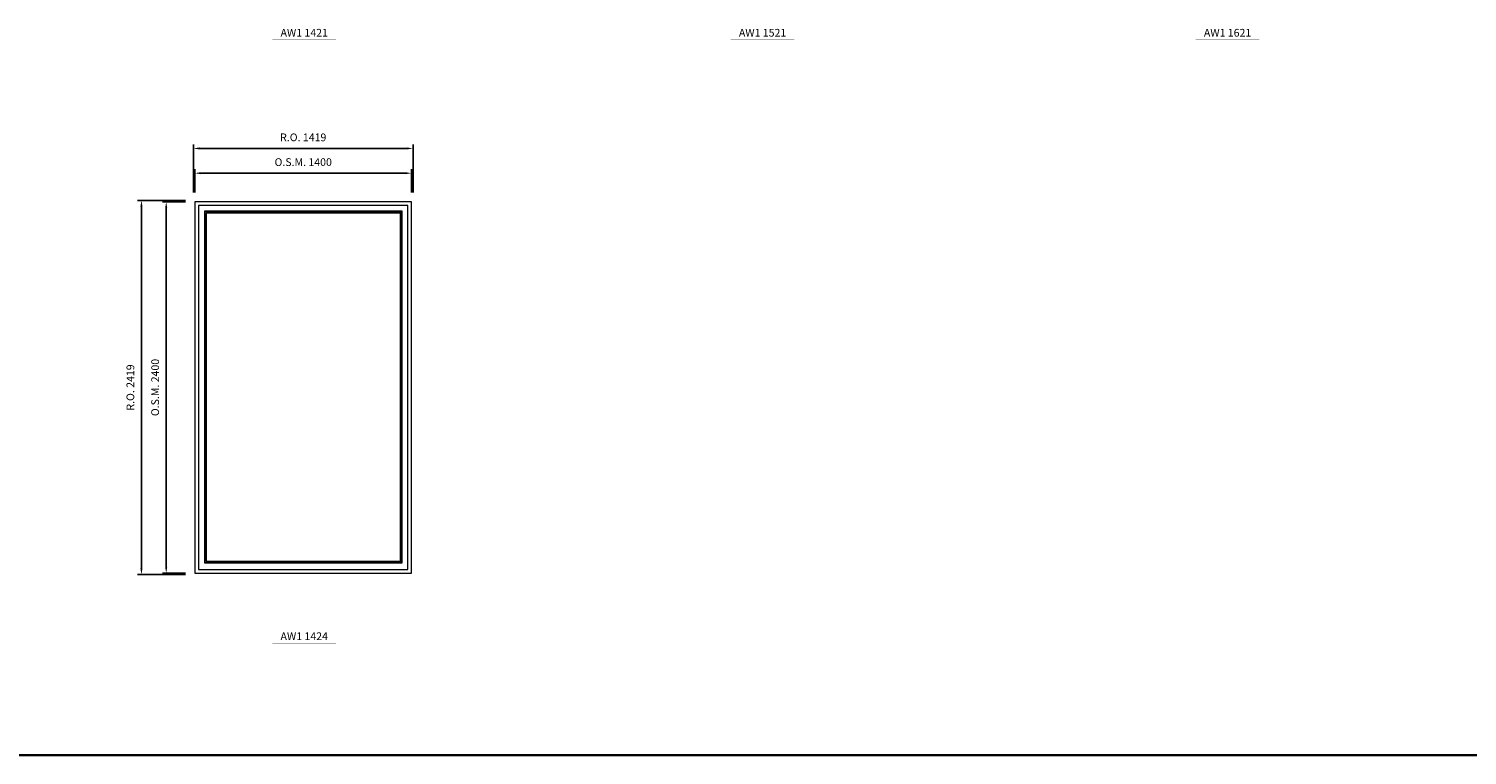
# Model space of a CAD drawing. Extents: x -12017 to 29753, y -31236 to 13176.
# Drawn here: x 9389 to 18681, y -31236 to -26541 of the extents above; entities that cross this region are included whole.
import ezdxf
from ezdxf.enums import TextEntityAlignment as Align

# ---------------------------------------------------------------- set-up
doc = ezdxf.new("R2010")
doc.units = 0
doc.header["$LTSCALE"] = 250
doc.header["$MEASUREMENT"] = 0
doc.layers.get('0').update_dxf_attribs({"color": 5, "linetype": 'CONTINUOUS', "lineweight": 0})
for name, color, linetype, lineweight in [('BORDER', 7, 'CONTINUOUS', 35), ('Dimensions', 2, 'CONTINUOUS', 0), ('FRAME', 7, 'CONTINUOUS', 0), ('GLASS', 6, 'CONTINUOUS', 0), ('GLAZING STOP', 1, 'CONTINUOUS', 0), ('Metal Clad SASH', 4, 'CONTINUOUS', 0), ('TEXT', 7, 'CONTINUOUS', 0)]:
    doc.layers.add(name, color=color, linetype=linetype, lineweight=lineweight)
doc.styles.add('ROMANS', font='romans')
doc.styles.add('style1', font='ARIAL.TTF')
doc.dimstyles.new('LWDEC', dxfattribs={"dimscale": 20, "dimtxt": 2.5, "dimasz": 2, "dimexe": 1.25, "dimexo": 3, "dimgap": 2, "dimtad": 1, "dimtoh": 1, "dimdec": 0, "dimzin": 11, "dimdsep": 46, "dimtxsty": 'ROMANS', "dimcen": 0, "dimdle": 1.5, "dimazin": 0, "dimtfac": 1, "dimtdec": 0, "dimtix": 1, "dimtmove": 0, "dimatfit": 3, "dimfxl": 0, "dimtzin": 0, "dimarcsym": 0})

# ---------------------------------------------------------------- blocks, each defined once
blk = doc.blocks.new('label1')
at = {"const_width": 2}
blk.add_lwpolyline([(-206, 0), (206, 0)], dxfattribs=at)
at = {"linetype": 'Continuous', "style": 'style1'}
blk.add_attdef('LABEL', text='', height=50, dxfattribs=at).set_placement((0, 20), align=Align.CENTER)
blk = doc.blocks.new('*D3151')
at = {"layer": 'Dimensions', "color": 0, "linetype": 'Continuous', "lineweight": -2}
for p, q in [((10461.7, -27599.6), (10461.7, -27449.6)), ((11861.7, -27599.6), (11861.7, -27449.6))]:
    blk.add_line(p, q, dxfattribs=at)
at = {"layer": 'Dimensions', "color": 2, "linetype": 'Continuous', "lineweight": -2}
blk.add_line((10501.7, -27474.6), (11821.7, -27474.6), dxfattribs=at)
at = {"layer": 'Dimensions', "color": 2, "linetype": 'Continuous'}
for points in [[(10501.7, -27468), (10501.7, -27481.3), (10461.7, -27474.6)], [(11821.7, -27468), (11821.7, -27481.3), (11861.7, -27474.6)]]:
    blk.add_solid(points, dxfattribs=at)
at = {"layer": 'Dimensions', "color": 0, "linetype": 'Continuous', "insert": (11161.7, -27409.6), "char_height": 50, "attachment_point": 5, "style": 'ROMANS'}
blk.add_mtext('O.S.M. 1400', dxfattribs=at)
blk = doc.blocks.new('*D3152')
at = {"layer": 'Dimensions', "color": 0, "linetype": 'Continuous', "lineweight": -2}
for p, q in [((10401.7, -27659.6), (10251.7, -27659.6)), ((10401.7, -30059.6), (10251.7, -30059.6))]:
    blk.add_line(p, q, dxfattribs=at)
at = {"layer": 'Dimensions', "color": 2, "linetype": 'Continuous', "lineweight": -2}
blk.add_line((10276.7, -27699.6), (10276.7, -30019.6), dxfattribs=at)
at = {"layer": 'Dimensions', "color": 2, "linetype": 'Continuous'}
for points in [[(10270, -27699.6), (10283.4, -27699.6), (10276.7, -27659.6)], [(10270, -30019.6), (10283.4, -30019.6), (10276.7, -30059.6)]]:
    blk.add_solid(points, dxfattribs=at)
at = {"layer": 'Dimensions', "color": 0, "linetype": 'Continuous', "insert": (10211.7, -28859.6), "char_height": 50, "attachment_point": 5, "rotation": 90, "style": 'ROMANS'}
blk.add_mtext('O.S.M. 2400', dxfattribs=at)
blk = doc.blocks.new('*D3153')
at = {"layer": 'Dimensions', "color": 0, "linetype": 'Continuous', "lineweight": -2}
for p, q in [((10452.2, -27599.6), (10452.2, -27289.6)), ((11871.2, -27599.6), (11871.2, -27289.6))]:
    blk.add_line(p, q, dxfattribs=at)
at = {"layer": 'Dimensions', "color": 2, "linetype": 'Continuous', "lineweight": -2}
blk.add_line((10492.2, -27314.6), (11831.2, -27314.6), dxfattribs=at)
at = {"layer": 'Dimensions', "color": 2, "linetype": 'Continuous'}
for points in [[(10492.2, -27308), (10492.2, -27321.3), (10452.2, -27314.6)], [(11831.2, -27308), (11831.2, -27321.3), (11871.2, -27314.6)]]:
    blk.add_solid(points, dxfattribs=at)
at = {"layer": 'Dimensions', "color": 0, "linetype": 'Continuous', "insert": (11161.7, -27249.6), "char_height": 50, "attachment_point": 5, "style": 'ROMANS'}
blk.add_mtext('R.O. 1419', dxfattribs=at)
blk = doc.blocks.new('*D3154')
at = {"layer": 'Dimensions', "color": 0, "linetype": 'Continuous', "lineweight": -2}
for p, q in [((10401.7, -27650.1), (10091.7, -27650.1)), ((10401.7, -30069.1), (10091.7, -30069.1))]:
    blk.add_line(p, q, dxfattribs=at)
at = {"layer": 'Dimensions', "color": 2, "linetype": 'Continuous', "lineweight": -2}
blk.add_line((10116.7, -30029.1), (10116.7, -27690.1), dxfattribs=at)
at = {"layer": 'Dimensions', "color": 2, "linetype": 'Continuous'}
for points in [[(10110, -27690.1), (10123.4, -27690.1), (10116.7, -27650.1)], [(10110, -30029.1), (10123.4, -30029.1), (10116.7, -30069.1)]]:
    blk.add_solid(points, dxfattribs=at)
at = {"layer": 'Dimensions', "color": 0, "linetype": 'Continuous', "insert": (10051.7, -28859.6), "char_height": 50, "attachment_point": 5, "rotation": 90, "style": 'ROMANS'}
blk.add_mtext('R.O. 2419', dxfattribs=at)

msp = doc.modelspace()

# ---------------------------------------------------------------- linework, layer by layer
at = {"layer": 'BORDER'}
msp.add_line((29752.5, -31236.2), (-12016.9, -31236.2), dxfattribs=at)
at = {"layer": 'FRAME'}
msp.add_lwpolyline([(10461.7, -30059.6), (11861.7, -30059.6), (11861.7, -27659.6), (10461.7, -27659.6)], close=True, dxfattribs=at)
at = {"layer": 'GLASS', "linetype": 'Continuous'}
msp.add_lwpolyline([(10526.2, -29990.1), (11797.2, -29990.1), (11797.2, -27724.1), (10526.2, -27724.1)], close=True, dxfattribs=at)
at = {"layer": 'GLAZING STOP', "linetype": 'Continuous'}
msp.add_lwpolyline([(10534.2, -29982.1), (11789.2, -29982.1), (11789.2, -27732.1), (10534.2, -27732.1)], close=True, dxfattribs=at)
at = {"layer": 'Metal Clad SASH', "linetype": 'Continuous'}
for points in [[(10485.4, -30035.9), (11837.9, -30035.9), (11837.9, -27683.4), (10485.4, -27683.4)], [(10523.2, -29993.1), (11800.2, -29993.1), (11800.2, -27721.1), (10523.2, -27721.1)]]:
    msp.add_lwpolyline(points, close=True, dxfattribs=at)

# ---------------------------------------------------------------- block references
at = {"layer": 'TEXT', "linetype": 'Continuous'}
for p, values in [((11168.3, -26612.1), {'LABEL': 'AW1 1421'}), ((14129.1, -26612.1), {'LABEL': 'AW1 1521'}), ((17132.9, -26612.1), {'LABEL': 'AW1 1621'}), ((11168.3, -30512.1), {'LABEL': 'AW1 1424'})]:
    msp.add_blockref('label1', p, dxfattribs=at).add_auto_attribs(values)

# ---------------------------------------------------------------- dimensions: what is measured, and where the dimension line sits
at = {"layer": 'Dimensions', "linetype": 'Continuous'}
for base, p1, p2, text, picture, middle in [((11871.2, -27314.6), (10452.2, -27659.6), (11871.2, -27659.6), 'R.O. <>', '*D3153', (11161.7, -27249.6)), ((11861.7, -27474.6), (10461.7, -27659.6), (11861.7, -27659.6), 'O.S.M. <>', '*D3151', (11161.7, -27409.6))]:
    dim = msp.add_linear_dim(base=base, p1=p1, p2=p2, text=text, dimstyle='LWDEC', override={"dimclrd": 2}, dxfattribs=at)
    dim.commit()
    dim.dimension.update_dxf_attribs({"geometry": picture, "text_midpoint": middle})
for base, p1, p2, text, picture, middle in [((10116.7, -27650.1), (10461.7, -30069.1), (10461.7, -27650.1), 'R.O. <>', '*D3154', (10051.7, -28859.6)), ((10276.7, -30059.6), (10461.7, -27659.6), (10461.7, -30059.6), 'O.S.M. <>', '*D3152', (10211.7, -28859.6))]:
    dim = msp.add_linear_dim(base=base, p1=p1, p2=p2, angle=90, text=text, dimstyle='LWDEC', override={"dimclrd": 2}, dxfattribs=at)
    dim.commit()
    dim.dimension.update_dxf_attribs({"geometry": picture, "text_midpoint": middle})

doc.saveas('drawing.dxf')
